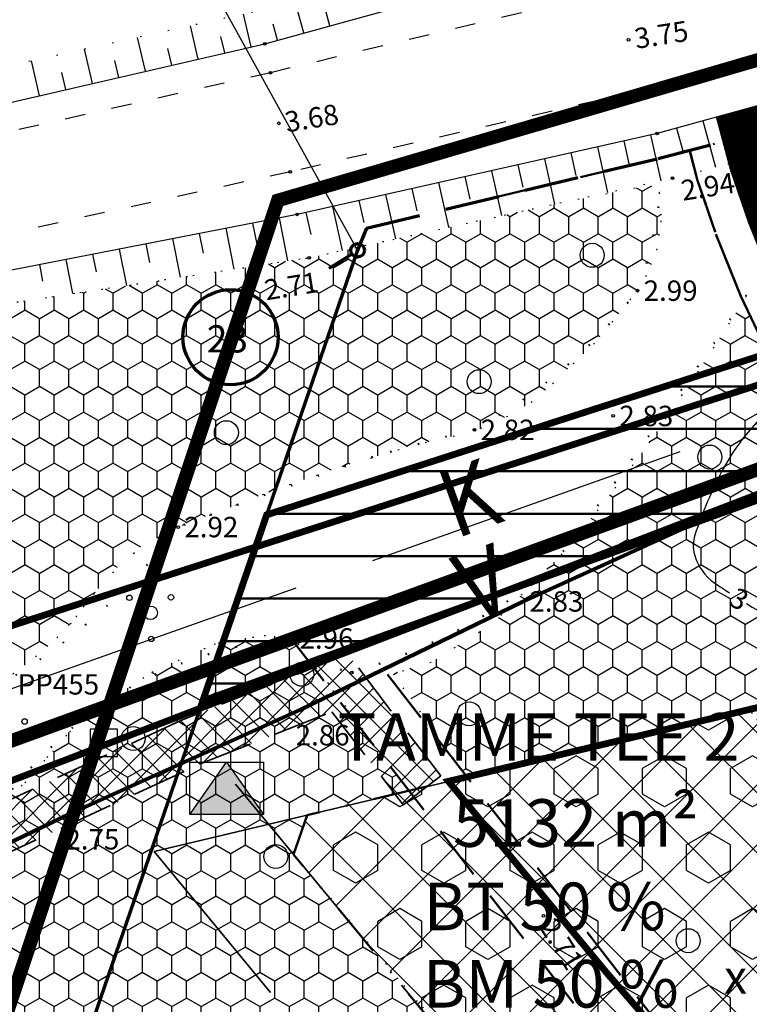
# Model space of a CAD drawing. Extents: x 414258 to 417676, y 6457253 to 6458395.
# Drawn here: x 415110 to 415164, y 6458092 to 6458164 of the extents above; entities that cross this region are included whole.
import ezdxf
from ezdxf.enums import TextEntityAlignment as Align

# ---------------------------------------------------------------- set-up
doc = ezdxf.new("R2010")
doc.units = 0
doc.header["$LTSCALE"] = 2
doc.header["$MEASUREMENT"] = 0
for name, pattern in [('ACAD_ISO02W100', [15, 12, -3]), ('ACAD_ISO10W100', [18, 12, -3, 0, -3]), ('ACAD_ISO12W100', [21, 12, -3, 0, -3, 0, -3]), ('DASHDOT', [1, 0.5, -0.25, 0, -0.25]), ('DASHED', [0.75, 0.5, -0.25]), ('DOT', [0.25, 0, -0.25]), ('PINNASTEE', [5, 1.5, -2, 1.5])]:
    doc.linetypes.add(name, pattern=pattern)
doc.layers.get('0').update_dxf_attribs({"linetype": 'CONTINUOUS'})
for name, color, linetype, lineweight in [('EHITUSALA_PIIR', 21, 'DASHDOT', 50), ('EHITUSALAD', 31, 'CONTINUOUS', 15), ('EHITUSJOON', 6, 'ACAD_ISO02W100', 35), ('EHITUSJOON2', 6, 'ACAD_ISO02W100', 35), ('ELEKTER_04kV_PL', 4, 'ACAD_ISO02W100', 50), ('KINNISTUD_UUED', 242, 'DASHDOT', 50), ('KITSENDUSED', 96, 'ACAD_ISO10W100', 50), ('KOORDINAADID_krunt', 7, 'CONTINUOUS', 25), ('KÕLVIK', 82, 'DOT', 50), ('METSAD', 90, 'CONTINUOUS', 15), ('METSAPIIRID', 94, 'DOT', 35), ('PIIR', 1, 'CONTINUOUS', 70), ('PLANEERINGUALA_PIIR', 1, 'ACAD_ISO12W100', 100), ('SISSESOIDUD', 7, 'DASHED', 35), ('TEED_UUED', 32, 'CONTINUOUS', 35), ('VEEVARUSTUS', 140, 'ACAD_ISO02W100', 50)]:
    doc.layers.add(name, color=color, linetype=linetype, lineweight=lineweight)
for name, color, linetype in [('HALJASTUS', 3, 'CONTINUOUS'), ('HORISONTAAL', 32, 'CONTINUOUS'), ('KANALISATSIOON', 26, 'ACAD_ISO02W100'), ('KINNISTU_NIMED', 1, 'CONTINUOUS'), ('KINNISTU_PIND', 1, 'CONTINUOUS'), ('KINNISTUD_SIHTOTSTARVE', 1, 'CONTINUOUS'), ('POINT', 7, 'CONTINUOUS'), ('SERVITUUDID', 34, 'CONTINUOUS'), ('SIDE_PL', 5, 'CONTINUOUS'), ('TEE', 49, 'CONTINUOUS'), ('TEXT', 7, 'CONTINUOUS'), ('VALLID', 7, 'CONTINUOUS'), ('Z', 250, 'CONTINUOUS')]:
    doc.layers.add(name, color=color, linetype=linetype)
doc.styles.add('ROMANC', font='romanc.shx')
doc.styles.add('ST2.5kitsas', font='ARIALN.TTF', dxfattribs={"height": 2.5})
doc.styles.add('STYLE1', font='ARIAL.TTF')
doc.linetypes.add('KIVIAED', pattern='A,0,[142,geodeet.shx,S=0.05,R=-10,X=0,Y=-0.6],-4.8,[142,geodeet.shx,S=0.05,R=180,X=0,Y=0.6],-0.7', length=5.5)

# ---------------------------------------------------------------- blocks, each defined once
blk = doc.blocks.new('TORU')
at = {"layer": 'PIIR', "color": 0}
blk.add_line((0, 0.25), (0.002, 1.25), dxfattribs=at)
for centre, radius in [((-0.161, 5.664), 1.75), ((0, 0), 0.25)]:
    blk.add_circle(centre, radius, dxfattribs=at)
blk = doc.blocks.new('METS1')
at = {"layer": 'HALJASTUS', "color": 3}
blk.add_circle((0, 0), 0.882, dxfattribs=at)
blk = doc.blocks.new('VOSA')
at = {"layer": 'HALJASTUS', "color": 3}
for centre, radius in [((-1.554, 1.103), 0.2), ((1.501, 1.137), 0.2), ((0, 0), 0.5), ((0.047, -1.923), 0.2)]:
    blk.add_circle(centre, radius, dxfattribs=at)
blk = doc.blocks.new('TRANSIITKILP')
at = {"linetype": 'Continuous', "lineweight": -3, "ltscale": 2}
blk.add_hatch(color=256, dxfattribs=at).paths.add_polyline_path([(-0.003, 3.863), (-2.706, -0.002), (2.706, 0.002)])
for p, q in [((-2.706, -0.002), (-0.003, 3.863)), ((-0.003, 3.863), (2.706, 0.002))]:
    blk.add_line(p, q, dxfattribs=at)
blk.add_lwpolyline([(-2.708, 3.862), (2.703, 3.865), (2.706, 0.002), (-2.706, -0.002)], close=True, dxfattribs=at)

msp = doc.modelspace()

# ---------------------------------------------------------------- hatches: boundary and pattern name
at = {"layer": 'EHITUSALAD', "lineweight": -3, "ltscale": 4}
h = msp.add_hatch(dxfattribs=at)
h.set_pattern_fill('ANSI37', color=256, scale=25, angle=90, style=0)
h.set_pattern_definition([(135, (0, 0), (-2.2097086912, -2.2097086912), []), (225, (0, 0), (2.2097086912, -2.2097086912), [])])
h.paths.add_polyline_path([(415130.66, 6458103.047), (415131.658, 6458105.95), (415147.258, 6458109.673), (415157.694, 6458112.164), (415163.006, 6458113.431), (415164.273, 6458113.734), (415165.533, 6458111.927), (415169.613, 6458105.055), (415171.012, 6458102.866), (415172.154, 6458101.079), (415174.768, 6458096.988), (415178.536, 6458091.092), (415155.442, 6458073.695), (415144.333, 6458086.514)])
at = {"layer": 'METSAD', "lineweight": -3, "ltscale": 4}
h = msp.add_hatch(dxfattribs=at)
h.set_pattern_fill('HONEY', color=256, scale=10, angle=90, style=0)
h.paths.add_polyline_path([(415104.55, 6458142.838), (415102.473, 6458142.149), (415100.793, 6458140.764), (415100.103, 6458138.723), (415100.969, 6458136.75), (415101.596, 6458135.724), (415101.932, 6458134.7), (415101.94, 6458133.508), (415101.373, 6458132.506), (415100.37, 6458131.565), (415098.799, 6458131.138), (415096.915, 6458131.667), (415095.527, 6458131.797), (415094.955, 6458131.767), (415093.342, 6458131.33), (415092.457, 6458130.827), (415091.413, 6458130.008), (415090.267, 6458128.867), (415088.892, 6458126.981), (415088.127, 6458125.468), (415087.622, 6458124.006), (415087.316, 6458122.44), (415087.201, 6458120.874), (415087.278, 6458119.553), (415087.813, 6458117.796), (415088.921, 6458115.847), (415090.564, 6458114.32), (415091.902, 6458113.632), (415093.316, 6458112.983), (415095.265, 6458112.41), (415097.558, 6458112.18), (415099.278, 6458112.18), (415100.883, 6458112.448), (415102.717, 6458112.868), (415104.513, 6458113.365), (415106.528, 6458114.211), (415108.4, 6458115.127), (415109.356, 6458115.891), (415110.999, 6458117.076), (415112.719, 6458118.489), (415114.209, 6458119.979), (415115.394, 6458121.507), (415116.579, 6458122.996), (415117.993, 6458124.486), (415119.56, 6458125.785), (415121.318, 6458126.74), (415122.77, 6458127.428), (415124.413, 6458128.001), (415126.396, 6458128.751), (415128.384, 6458129.553), (415130.562, 6458130.355), (415133.696, 6458131.424), (415136.715, 6458132.341), (415139.237, 6458133.105), (415141.186, 6458133.564), (415143.976, 6458134.213), (415145.161, 6458134.71), (415146.842, 6458135.512), (415148.371, 6458136.467), (415149.861, 6458137.804), (415151.335, 6458139.235), (415152.825, 6458140.686), (415154.163, 6458142.291), (415155.424, 6458143.857), (415156.417, 6458145.156), (415157.144, 6458146.76), (415157.602, 6458148.097), (415157.755, 6458150.045), (415157.602, 6458151.764), (415156.952, 6458152.299), (415151.296, 6458151.191), (415146.558, 6458150.16), (415139.564, 6458148.632), (415136.013, 6458147.866), (415131.771, 6458146.949), (415123.172, 6458145.612), (415117.287, 6458144.733), (415113.133, 6458144.117), (415108.623, 6458143.43), (415105.681, 6458142.971)])
at = {"layer": 'METSAD', "linetype": 'Continuous', "lineweight": -3, "ltscale": 4}
h = msp.add_hatch(dxfattribs=at)
h.set_pattern_fill('HONEY', color=256, scale=10, angle=90, style=0)
h.paths.add_polyline_path([(415164.273, 6458113.734), (415143.431, 6458108.759), (415137.985, 6458116.342), (415140.893, 6458117.245), (415145.368, 6458120.069), (415151.042, 6458125.778), (415156.264, 6458132.501), (415160.699, 6458138.944), (415163.781, 6458143.745), (415165.358, 6458140.45), (415166.776, 6458138.254), (415173.074, 6458128.694), (415176.969, 6458122.626), (415182.662, 6458113.42), (415187.829, 6458105.335), (415191.702, 6458099.275), (415195.575, 6458093.215), (415195.153, 6458091.09), (415171.148, 6458073.007), (415165.225, 6458081.065), (415178.536, 6458091.092), (415175.419, 6458095.971), (415171.583, 6458101.972)])
h = msp.add_hatch(dxfattribs=at)
h.set_pattern_fill('HONEY', color=256, scale=10, angle=90, style=0)
h.paths.add_polyline_path([(415167.954, 6458070.599), (415136.564, 6458046.953), (415107.014, 6458080.91), (415107.283, 6458082.619), (415106.8, 6458085.801), (415104.987, 6458089.844), (415102.374, 6458094.903), (415100.824, 6458097.466), (415098.878, 6458100), (415096.832, 6458103.392), (415096.629, 6458104.406), (415097.619, 6458106.467), (415099.269, 6458107.046), (415100.792, 6458106.562), (415102.729, 6458105.605), (415104.933, 6458105.289), (415109.024, 6458106.714), (415110.88, 6458108.334), (415112.506, 6458110.184), (415114.16, 6458112.07), (415116.044, 6458113.727), (415120.241, 6458116.468), (415120.241, 6458116.468), (415124.813, 6458118.52), (415125.547, 6458118.754), (415128.501, 6458119.16), (415130.637, 6458119.05), (415139.159, 6458107.74), (415131.658, 6458105.95), (415130.66, 6458103.047), (415155.442, 6458073.695), (415161.826, 6458078.504)])
at = {"layer": 'METSAD', "lineweight": -3, "ltscale": 4}
h = msp.add_hatch(dxfattribs=at)
h.set_pattern_fill('HEX', color=256, scale=15, angle=90, style=0)
h.paths.add_polyline_path([(415130.66, 6458103.047), (415131.658, 6458105.95), (415147.258, 6458109.673), (415157.694, 6458112.164), (415163.006, 6458113.431), (415164.273, 6458113.734), (415165.533, 6458111.927), (415169.613, 6458105.055), (415171.012, 6458102.866), (415172.154, 6458101.079), (415174.768, 6458096.988), (415178.536, 6458091.092), (415155.442, 6458073.695), (415144.333, 6458086.514)])
at = {"layer": 'SERVITUUDID', "lineweight": 50, "ltscale": 4}
h = msp.add_hatch(dxfattribs=at)
h.set_pattern_fill('ANSI31', color=256, scale=25, angle=315, style=0)
h.set_pattern_definition([(0, (0, 0), (1e-15, 3.125), [])])
h.paths.add_polyline_path([(415171.261, 6458131.454), (415165.672, 6458139.964), (415128.679, 6458128.043), (415123.971, 6458114.348)])
at = {"layer": 'SISSESOIDUD', "linetype": 'Continuous', "lineweight": 25, "ltscale": 4}
h = msp.add_hatch(dxfattribs=at)
h.set_pattern_fill('ANSI37', color=256, scale=10, angle=90, style=0)
h.set_pattern_definition([(135, (0, 0), (-0.88388347648, -0.88388347648), []), (225, (0, 0), (0.88388347648, -0.88388347648), [])])
h.paths.add_polyline_path([(415141.5, 6458108.828), (415134.661, 6458117.786), (415122.352, 6458112.912), (415089.757, 6458097.808), (415091.754, 6458094.876), (415123.733, 6458109.694), (415133.487, 6458113.557), (415138.719, 6458106.704)])

# ---------------------------------------------------------------- linework, layer by layer
at = {"layer": 'EHITUSALA_PIIR', "ltscale": 4, "flags": 128}
msp.add_lwpolyline([(415130.66, 6458103.047), (415131.658, 6458105.95), (415147.258, 6458109.673), (415157.694, 6458112.164), (415163.006, 6458113.431), (415164.273, 6458113.734), (415165.533, 6458111.927), (415169.613, 6458105.055), (415171.012, 6458102.866), (415172.154, 6458101.079), (415174.768, 6458096.988), (415178.536, 6458091.092), (415155.442, 6458073.695), (415144.333, 6458086.514)], close=True, dxfattribs=at)
at = {"layer": 'EHITUSJOON', "ltscale": 4}
msp.add_line((415142.064, 6458108.433), (415120.388, 6458103.26), dxfattribs=at)
at = {"layer": 'EHITUSJOON', "flags": 128}
msp.add_lwpolyline([(415362.654, 6457819.458), (415357.586, 6457825.995), (415340.078, 6457848.58), (415322.731, 6457870.955), (415306.409, 6457892.008), (415288.864, 6457914.639), (415270.839, 6457937.887), (415252.188, 6457959.721), (415234.36, 6457980.961), (415215.846, 6458002.528), (415197.999, 6458023.928), (415179.822, 6458045.215), (415160.66, 6458067.673), (415144.391, 6458086.446), (415126.382, 6458108.219)], dxfattribs=at)
at = {"layer": 'EHITUSJOON2', "flags": 128}
msp.add_lwpolyline([(415362.247, 6457818.71), (415356.646, 6457825.259), (415338.283, 6457846.699), (415319.784, 6457868.221), (415302.598, 6457888.612), (415283.953, 6457910.377), (415264.914, 6457932.846), (415246.251, 6457954.694), (415228.429, 6457975.927), (415209.907, 6457997.502), (415192.054, 6458018.91), (415173.904, 6458040.164), (415154.761, 6458062.601), (415138.453, 6458081.419), (415120.388, 6458103.26)], dxfattribs=at)
at = {"layer": 'ELEKTER_04kV_PL', "linetype": 'DASHED', "lineweight": -3, "ltscale": 5, "flags": 128}
msp.add_lwpolyline([(415078.507, 6458089.209, 0.5, 0.5, 0), (415081.218, 6458092.714, 0.5, 0.5, 0), (415090.067, 6458100.457, 0.5, 0.5, 0), (415099.269, 6458104.406, 0.5, 0.5, 0), (415169.249, 6458131.25, 0.5, 0.5, 0), (415179.127, 6458134.653, 0.5, 0.5, 0), (415191.547, 6458115.335, 0.5, 0.5, 0), (415204.311, 6458095.18, 0.5, 0.5, 0), (415213.106, 6458081.537, 0.5, 0.5, 0), (415223.968, 6458064.618, 0.5, 0.5, 0), (415228.766, 6458056.927, 0.5, 0.5, 0), (415234.921, 6458048.242, 0.5, 0.5, 0), (415240.191, 6458040.249, 0.5, 0.5, 0), (415247.432, 6458030.387, 0.5, 0.5, 0), (415252.773, 6458022.787, 0.5, 0.5, 0), (415257.299, 6458017.992, 0.5, 0.5, 0), (415265.898, 6458008.672, 0.5, 0.5, 0), (415279.823, 6457996.749, 0.5, 0.5, 0), (415310.899, 6457973.478, 0.5, 0.5, 0), (415316.719, 6457969.411, 0.5, 0.5, 0), (415325.217, 6457963.439, 0.5, 0.5, 0), (415338.005, 6457953.678, 0.5, 0.5, 0), (415347.327, 6457944.924, 0.5, 0.5, 0), (415357.398, 6457933.668, 0.5, 0.5, 0), (415365.46, 6457924.014, 0.5, 0.5, 0), (415375.856, 6457908.736, 0.5, 0.5, 0), (415385.615, 6457892.2, 0.5, 0.5, 0), (415390.245, 6457877.318, 0.5, 0.5, 0), (415392.622, 6457866.542, 0.5, 0.5, 0), (415394.124, 6457852.566, 0.5, 0.5, 0), (415392.372, 6457830.784, 0.5, 0.5, 0), (415388.306, 6457817.09, 0.5, 0.5, 0), (415382.576, 6457805.869, 0.5, 0.5, 0), (415375.469, 6457796.946, 0.5, 0.5, 0), (415350.108, 6457775.205, 0.5, 0.5, 0), (415360.304, 6457763.11, 0.5, 0.5, 0), (415336.55, 6457746.173, 0.5, 0.5, 0), (415232.239, 6457765.698, 0, 0, 0)], format="xyseb", dxfattribs=at)
at = {"layer": 'HALJASTUS', "color": 0, "linetype": 'KIVIAED', "ltscale": 0.5, "flags": 128}
msp.add_lwpolyline([(415101.878, 6458100.131), (415114.182, 6458106.047), (415131.139, 6458113.707), (415147.571, 6458121.671), (415164.931, 6458129.555), (415184.346, 6458140.864), (415201.501, 6458150.088), (415207.981, 6458151.701), (415221.831, 6458159.858), (415244.938, 6458170.512)], dxfattribs=at)
at = {"layer": 'HALJASTUS', "color": 0, "linetype": 'KIVIAED', "lineweight": 158, "ltscale": 0.25, "flags": 128}
msp.add_lwpolyline([(415101.878, 6458100.131), (415114.182, 6458106.047), (415131.139, 6458113.707), (415147.571, 6458121.671), (415164.931, 6458129.555), (415184.346, 6458140.864), (415201.501, 6458150.088), (415207.981, 6458151.701), (415221.831, 6458159.858), (415244.938, 6458170.512)], dxfattribs=at)
at = {"layer": 'HORISONTAAL', "color": 0, "linetype": 'DOT', "ltscale": 4}
for points in [[(415234.544, 6458195.492), (415204.281, 6458186.578), (415179.326, 6458178.849), (415152.773, 6458171.766), (415127.663, 6458165.046), (415100.312, 6458159.018), (415063.027, 6458152.004), (415060.85, 6458152.763), (415059.939, 6458151.499), (415058.438, 6458151.321), (415039.571, 6458148.222), (415009.856, 6458145.142), (414982.552, 6458143.214), (414955.83, 6458141.358)], [(415119.945, 6458065.338), (415096.208, 6458093.923), (415081.142, 6458118.383), (415076.825, 6458133.318), (415078.763, 6458135.954), (415104.55, 6458142.838), (415131.806, 6458146.968), (415158.564, 6458152.816), (415184.691, 6458159.565), (415210.809, 6458166.628), (415239.764, 6458177.773)]]:
    msp.add_lwpolyline(points, dxfattribs=at)
at = {"layer": 'HORISONTAAL', "color": 0}
for points in [[(414955.907, 6458138.437), (414982.566, 6458140.606), (415010.049, 6458142.818), (415040.372, 6458146.364), (415059.671, 6458148.921), (415061.158, 6458151.089), (415063.891, 6458149.724), (415101.161, 6458156.393), (415128.534, 6458162.714), (415153.259, 6458169.526), (415179.988, 6458176.902), (415204.616, 6458184.796), (415235.221, 6458193.229)], [(415238.745, 6458180.159), (415209.25, 6458170.707), (415183.645, 6458163.338), (415157.432, 6458156.118), (415130.932, 6458150.158), (415104.073, 6458144.929), (415073.721, 6458138.434), (415072.93, 6458133.504), (415077.673, 6458116.178), (415094.711, 6458092.043), (415118.386, 6458064.124), (415133.644, 6458045.616), (415136.223, 6458042.75)]]:
    msp.add_lwpolyline(points, dxfattribs=at)
at = {"layer": 'HORISONTAAL', "linetype": 'Continuous', "ltscale": 4}
for points in [[(415163.227, 6458154.02, -0.15746), (415168.768, 6458151.884, -0.184039), (415171.344, 6458147.451, -0.05381), (415171.525, 6458144.16, -0.076136), (415171.05, 6458141.871, -0.152926), (415167.304, 6458137.046, 0.120786), (415162.23, 6458131.298, 0.040207), (415160.212, 6458126.556, 0.148313), (415160.173, 6458125.131, 0.179415), (415161.688, 6458123.018, 0.00502), (415162.753, 6458122.314, 0.024102)], [(415164.013, 6458121.52, 0.031333), (415171.05, 6458117.789, 0.024102), (415176.562, 6458115.607, -0.027743), (415181.339, 6458113.677, -0.062528), (415186.791, 6458110.225, -0.045398), (415193.098, 6458103.985, -0.129691), (415196.919, 6458095.912, -0.25324), (415195.449, 6458091.356, -0.103958), (415193.242, 6458089.985, -0.061386), (415188.982, 6458089.007, -0.183797), (415181.007, 6458091.131, 0.178), (415172.814, 6458093.412, 0.074991), (415166.032, 6458091.821, 0.122055), (415162.524, 6458089.3, 0.093383), (415160.318, 6458085.434, 0.088237), (415159.585, 6458080.783, 0.065878), (415160.281, 6458076.212, 0.0617), (415162.23, 6458071.679, 0.081903), (415168.069, 6458064.645, 0.126822), (415173.401, 6458061.987, 0.000973), (415177.252, 6458061.174, 0.000163), (415180.614, 6458060.472, 0.002077)]]:
    msp.add_lwpolyline(points, format="xyb", dxfattribs=at)
at = {"layer": 'KANALISATSIOON', "lineweight": -3, "flags": 128}
msp.add_lwpolyline([(415375.907, 6457809.757), (415381.237, 6457819.967), (415384.74, 6457832.035), (415386.241, 6457851.69), (415385.115, 6457864.916), (415378.233, 6457889.073), (415369.1, 6457904.672), (415359.267, 6457919.262), (415341.446, 6457939.609), (415332.438, 6457947.988), (415320.17, 6457957.313), (415273.9, 6457991.253), (415260.377, 6458003.153), (415248.247, 6458016.001), (415239.014, 6458028.035), (415228.876, 6458042.33), (415209.757, 6458071.947), (415197.974, 6458090.566), (415187.565, 6458106.377), (415180.685, 6458117.054), (415173.696, 6458127.687), (415168.718, 6458136.101), (415089.44, 6458107.984), (415022.052, 6458091.217), (415013.208, 6458093.642)], dxfattribs=at)
at = {"layer": 'KINNISTUD_UUED', "ltscale": 4, "flags": 128}
msp.add_lwpolyline([(415360.7, 6457783.507), (415364.743, 6457787.007), (415375.901, 6457796.627), (415383.14, 6457805.585), (415388.952, 6457816.799), (415393.012, 6457830.664), (415393.899, 6457842.289), (415394.671, 6457852.406), (415393.338, 6457866.402), (415390.689, 6457877.653), (415386.038, 6457892.593), (415376.244, 6457909.23), (415365.894, 6457924.276), (415357.081, 6457935.128), (415347.649, 6457945.497), (415338.265, 6457954.399), (415322.004, 6457966.42), (415312.848, 6457972.686), (415295.7, 6457985.424), (415279.173, 6457997.97), (415266.169, 6458009.317), (415254.878, 6458021.398), (415245.784, 6458033.381), (415236.363, 6458046.772), (415227.773, 6458059.547), (415214.09, 6458080.956), (415203.158, 6458098.062), (415195.412, 6458110.182), (415190.281, 6458118.211), (415184.465, 6458127.61), (415180.612, 6458133.611), (415175.772, 6458140.914), (415173.229, 6458144.851), (415171.835, 6458147.765), (415170.205, 6458151.837), (415169.023, 6458155.274), (415168.529, 6458157.121), (415159.827, 6458154.87), (415160.41, 6458152.645), (415161.767, 6458148.699), (415163.589, 6458144.147), (415165.358, 6458140.45), (415168.24, 6458135.987), (415173.074, 6458128.694), (415176.969, 6458122.626), (415182.662, 6458113.42), (415187.829, 6458105.335), (415195.575, 6458093.215), (415206.507, 6458076.109), (415220.237, 6458054.626), (415228.948, 6458041.672), (415238.516, 6458028.07), (415247.988, 6458015.59), (415259.906, 6458002.837), (415273.487, 6457990.987), (415290.296, 6457978.227), (415307.79, 6457965.242), (415320.865, 6457956.294), (415332.436, 6457947.523), (415341.112, 6457939.241), (415350.252, 6457929.26), (415358.681, 6457918.881), (415368.649, 6457904.391), (415377.754, 6457888.924), (415382.001, 6457875.281), (415384.436, 6457864.937), (415385.644, 6457852.264), (415384.984, 6457842.366), (415384.124, 6457832.336), (415380.56, 6457820.166), (415375.568, 6457810.534), (415369.46, 6457802.977), (415358.756, 6457793.734), (415354.899, 6457790.375)], close=True, dxfattribs=at)
at = {"layer": 'KINNISTUD_UUED', "ltscale": 4}
msp.add_lwpolyline([(415110.98, 6458076.56), (415135.372, 6458147.511), (415136.039, 6458149.147), (415157.5, 6458154.268), (415159.827, 6458154.87), (415160.41, 6458152.645), (415161.767, 6458148.699), (415163.589, 6458144.147), (415165.358, 6458140.45), (415168.24, 6458135.987), (415173.074, 6458128.694), (415176.969, 6458122.626), (415182.662, 6458113.42), (415187.829, 6458105.335), (415191.702, 6458099.275), (415196.354, 6458091.995), (415136.564, 6458046.953), (415120.136, 6458065.909), (415110.98, 6458076.56)], close=True, dxfattribs=at)
at = {"layer": 'KITSENDUSED', "ltscale": 0.5, "const_width": 0.5, "flags": 128}
msp.add_lwpolyline([(415469.645, 6457722.301), (415463.858, 6457729.186), (415445.092, 6457751.362), (415426.618, 6457773.489), (415408.707, 6457794.703), (415390.962, 6457815.903), (415371.841, 6457838.264), (415353.461, 6457859.723), (415335.014, 6457881.184), (415317.84, 6457901.562), (415299.177, 6457923.348), (415280.147, 6457945.806), (415261.514, 6457967.618), (415243.676, 6457988.87), (415225.175, 6458010.421), (415207.339, 6458031.809), (415189.116, 6458053.148), (415169.926, 6458075.641), (415153.718, 6458094.343), (415142.064, 6458108.433), (415167.392, 6458114.478), (415194.94, 6458121.602), (415221.831, 6458129.206), (415251.444, 6458138.698), (415274.349, 6458145.852)], dxfattribs=at)
at = {"layer": 'KOORDINAADID_krunt'}
msp.add_lwpolyline([(415135.372, 6458147.511), (415121.307, 6458172.98), (415098.072, 6458172.98)], dxfattribs=at)
at = {"layer": 'KÕLVIK', "ltscale": 4}
for points in [[(415169.98, 6458155.296, -0.010171), (415164.891, 6458145.547, -0.018618), (415149.233, 6458123.682, -0.094624), (415134.941, 6458116.446, -0.16471), (415130.637, 6458118.95, 0.135848), (415116.044, 6458113.727, 0.064788), (415109.024, 6458106.714, -0.32775), (415096.832, 6458103.392, 0.078106), (415102.374, 6458094.903, -0.006423), (415106.438, 6458086.782, -0.067689), (415107.399, 6458080.447)], [(415104.55, 6458142.838, 0.092369), (415100.793, 6458140.764, 0.38776), (415101.373, 6458132.506, -0.357923), (415092.457, 6458130.827, 0.214327), (415090.58, 6458114.434, 0.167467), (415108.392, 6458115.189, 0.105944), (415122.158, 6458127.145, -0.009305), (415136.5, 6458132.308, -0.015973), (415143.974, 6458134.3, 0.103953), (415155.98, 6458144.542, 0.079075), (415157.694, 6458152.62)]]:
    msp.add_lwpolyline(points, format="xyb", dxfattribs=at)
at = {"layer": 'KÕLVIK', "linetype": 'DASHED', "ltscale": 4}
for points in [[(415130.44, 6458118.987), (415220.397, 6458002.953)], [(415137.587, 6458116.297), (415283.314, 6457928.326)]]:
    msp.add_lwpolyline(points, dxfattribs=at)
at = {"layer": 'METSAPIIRID', "lineweight": -3, "ltscale": 4, "flags": 128}
msp.add_lwpolyline([(415104.55, 6458142.838), (415102.473, 6458142.149), (415100.793, 6458140.764), (415100.103, 6458138.723), (415100.969, 6458136.75), (415101.596, 6458135.724), (415101.932, 6458134.7), (415101.94, 6458133.508), (415101.373, 6458132.506), (415100.37, 6458131.565), (415098.799, 6458131.138), (415096.915, 6458131.667), (415095.527, 6458131.797), (415094.955, 6458131.767), (415093.342, 6458131.33), (415092.457, 6458130.827), (415091.413, 6458130.008), (415090.267, 6458128.867), (415088.892, 6458126.981), (415088.127, 6458125.468), (415087.622, 6458124.006), (415087.316, 6458122.44), (415087.201, 6458120.874), (415087.278, 6458119.553), (415087.813, 6458117.796), (415088.921, 6458115.847), (415090.564, 6458114.32), (415091.902, 6458113.632), (415093.316, 6458112.983), (415095.265, 6458112.41), (415097.558, 6458112.18), (415099.278, 6458112.18), (415100.883, 6458112.448), (415102.717, 6458112.868), (415104.513, 6458113.365), (415106.528, 6458114.211), (415108.4, 6458115.127), (415109.356, 6458115.891), (415110.999, 6458117.076), (415112.719, 6458118.489), (415114.209, 6458119.979), (415115.394, 6458121.507), (415116.579, 6458122.996), (415117.993, 6458124.486), (415119.56, 6458125.785), (415121.318, 6458126.74), (415122.77, 6458127.428), (415124.413, 6458128.001), (415126.396, 6458128.751), (415128.384, 6458129.553), (415130.562, 6458130.355), (415133.696, 6458131.424), (415136.715, 6458132.341), (415139.237, 6458133.105), (415141.186, 6458133.564), (415143.976, 6458134.213), (415145.161, 6458134.71), (415146.842, 6458135.512), (415148.371, 6458136.467), (415149.861, 6458137.804), (415151.335, 6458139.235), (415152.825, 6458140.686), (415154.163, 6458142.291), (415155.424, 6458143.857), (415156.417, 6458145.156), (415157.144, 6458146.76), (415157.602, 6458148.097), (415157.755, 6458150.045), (415157.602, 6458151.764), (415156.952, 6458152.299), (415151.296, 6458151.191), (415146.558, 6458150.16), (415139.564, 6458148.632), (415136.013, 6458147.866), (415131.771, 6458146.949), (415123.172, 6458145.612), (415117.287, 6458144.733), (415113.133, 6458144.117), (415108.623, 6458143.43), (415105.681, 6458142.971)], close=True, dxfattribs=at)
at = {"layer": 'METSAPIIRID', "linetype": 'DOT', "lineweight": -3, "ltscale": 4, "flags": 128}
msp.add_lwpolyline([(415164.273, 6458113.734), (415143.431, 6458108.759), (415137.985, 6458116.342), (415140.893, 6458117.245), (415145.368, 6458120.069), (415151.042, 6458125.778), (415156.264, 6458132.501), (415160.699, 6458138.944), (415163.781, 6458143.745), (415165.358, 6458140.45), (415166.776, 6458138.254), (415173.074, 6458128.694), (415176.969, 6458122.626), (415182.662, 6458113.42), (415187.829, 6458105.335), (415191.702, 6458099.275), (415195.575, 6458093.215), (415195.153, 6458091.09), (415171.148, 6458073.007), (415165.225, 6458081.065), (415178.536, 6458091.092), (415175.419, 6458095.971), (415171.583, 6458101.972)], close=True, dxfattribs=at)
at = {"layer": 'METSAPIIRID', "linetype": 'DOT', "lineweight": -3, "ltscale": 4}
msp.add_lwpolyline([(415109.024, 6458106.714), (415110.88, 6458108.334), (415112.506, 6458110.184), (415114.16, 6458112.07), (415116.044, 6458113.727), (415120.241, 6458116.468), (415120.241, 6458116.468), (415124.813, 6458118.52), (415125.547, 6458118.754), (415128.501, 6458119.16), (415130.637, 6458119.05), (415139.159, 6458107.74), (415131.658, 6458105.95), (415130.66, 6458103.047), (415155.442, 6458073.695)], dxfattribs=at)
at = {"layer": 'PIIR', "linetype": 'DASHED', "ltscale": 4}
msp.add_lwpolyline([(415136.039, 6458149.147), (415157.5, 6458154.268), (415184.228, 6458161.181), (415209.992, 6458168.466), (415226.787, 6458173.85)], dxfattribs=at)
at = {"layer": 'PIIR'}
msp.add_lwpolyline([(415136.039, 6458149.147), (415135.372, 6458147.511), (415110.98, 6458076.56)], dxfattribs=at)
at = {"layer": 'PLANEERINGUALA_PIIR', "lineweight": 100, "ltscale": 0.75, "const_width": 1, "flags": 128}
msp.add_lwpolyline([(415068.442, 6457360.635), (415061.258, 6457395.308), (415185.62, 6457437.203), (415307.03, 6457674.541), (415449.548, 6457660.111), (415456.534, 6457913.428), (415228.564, 6458180.173), (415129.503, 6458151.183), (415104.696, 6458076.806), (415049.859, 6458102.468), (414997.634, 6458108.992), (414993.717, 6458015.042), (414903.042, 6457977.752), (414984.48, 6457729.51), (415024.068, 6457525.713), (415001.375, 6457518.834)], dxfattribs=at)
at = {"layer": 'POINT', "linetype": 'Continuous', "elevation": 5.8}
msp.add_lwpolyline([(415115.69, 6458110.27), (415117.69, 6458110.27), (415117.69, 6458112.27), (415115.69, 6458112.27)], close=True, dxfattribs=at)
at = {"layer": 'POINT', "ltscale": 4}
for centre in [(415155.328, 6458163.003), (415128.534, 6458162.714), (415128.967, 6458160.583), (415156.514, 6458159.339), (415129.579, 6458156.858), (415157.432, 6458156.118), (415130.411, 6458153.291), (415158.564, 6458152.816), (415130.932, 6458150.158), (415135.372, 6458147.511), (415131.806, 6458146.968)]:
    msp.add_circle(centre, 0.1, dxfattribs=at)
at = {"layer": 'POINT', "color": 0, "linetype": 'Continuous', "ltscale": 4}
for centre in [(415155.98, 6458144.542), (415154.187, 6458135.324), (415143.974, 6458134.3), (415122.158, 6458127.145), (415149.233, 6458123.682), (415147.571, 6458121.671), (415130.637, 6458118.95), (415134.941, 6458116.446), (415131.139, 6458113.707), (415114.182, 6458106.047), (415149.074, 6458098.533)]:
    msp.add_circle(centre, 0.1, dxfattribs=at)
at = {"layer": 'POINT', "color": 0, "linetype": 'Continuous'}
msp.add_circle((415116.69, 6458111.27, 2.9), 0.025, dxfattribs=at)
at = {"layer": 'SERVITUUDID', "linetype": 'DASHED', "lineweight": -3, "ltscale": 5, "const_width": 0.5, "flags": 128}
msp.add_lwpolyline([(415171.261, 6458131.454), (415165.672, 6458139.964), (415128.679, 6458128.043), (415123.971, 6458114.348), (415171.261, 6458131.454)], close=True, dxfattribs=at)
at = {"layer": 'SIDE_PL', "linetype": 'DASHED', "lineweight": -3, "ltscale": 5, "const_width": 0.5, "flags": 128}
msp.add_lwpolyline([(415086.691, 6458112.411), (415166.024, 6458137.976), (415174.33, 6458140.534), (415190.823, 6458114.43), (415203.858, 6458093.823), (415212.563, 6458079.999), (415223.787, 6458062.627), (415228.675, 6458055.118), (415234.559, 6458046.884), (415239.738, 6458038.62), (415246.799, 6458029.03), (415252.411, 6458021.43), (415257.571, 6458016.001), (415265.536, 6458007.587), (415279.462, 6457995.514), (415312.702, 6457970.801), (415324.754, 6457962.204), (415337.317, 6457952.802), (415346.701, 6457943.861), (415356.523, 6457932.918), (415364.584, 6457923.139), (415374.855, 6457907.986), (415384.489, 6457891.512), (415389.056, 6457876.755), (415391.496, 6457866.354), (415392.81, 6457852.128), (415391.184, 6457830.847), (415387.242, 6457817.778), (415381.612, 6457806.648), (415374.881, 6457797.803), (415360.392, 6457785.39)], dxfattribs=at)
at = {"layer": 'SISSESOIDUD', "ltscale": 4}
msp.add_lwpolyline([(415141.5, 6458108.828), (415134.661, 6458117.786), (415122.352, 6458112.912), (415089.757, 6458097.808), (415091.754, 6458094.876), (415123.733, 6458109.694), (415133.487, 6458113.557), (415138.719, 6458106.704)], close=True, dxfattribs=at)
at = {"layer": 'TEE', "linetype": 'PINNASTEE', "ltscale": 0.5}
for points in [[(415236.348, 6458190.052), (415205.922, 6458180.467), (415180.98, 6458173.481), (415154.251, 6458166.615), (415128.967, 6458160.583), (415101.548, 6458154.399), (415061.78, 6458146.941), (415040.912, 6458143.696), (415010.231, 6458140.17), (414982.776, 6458137.425), (414956.15, 6458135.537)], [(415237.523, 6458183.1), (415208.552, 6458173.634), (415182.968, 6458166.264), (415156.514, 6458159.339), (415130.411, 6458153.291), (415103.511, 6458147.393), (415071.814, 6458141.099), (415068.726, 6458134.773), (415077.363, 6458116.004), (415094.008, 6458091.567), (415117.601, 6458063.574), (415133.701, 6458044.568), (415153.38, 6458022.627), (415170.798, 6458000.923), (415189.04, 6457979.683), (415207.008, 6457957.928), (415225.096, 6457936.709), (415243.735, 6457914.937), (415262.996, 6457892.424)]]:
    msp.add_lwpolyline(points, dxfattribs=at)
at = {"layer": 'TEED_UUED', "lineweight": -3, "ltscale": 4, "const_width": 4, "flags": 128}
msp.add_lwpolyline([(415163.685, 6458157.814), (415164.716, 6458153.959), (415165.986, 6458150.268), (415167.712, 6458145.956), (415169.294, 6458142.65), (415172.006, 6458138.45), (415176.843, 6458131.152), (415180.717, 6458125.118), (415186.472, 6458115.815), (415191.621, 6458107.759), (415199.367, 6458095.638), (415210.299, 6458078.533), (415224.005, 6458057.086), (415232.655, 6458044.222), (415242.15, 6458030.725), (415251.433, 6458018.494)], dxfattribs=at)
at = {"layer": 'VALLID', "color": 0, "ltscale": 4}
for p, q in [((415131.409, 6458163.506), (415130.756, 6458165.874)), ((415133.337, 6458164.037), (415133.013, 6458165.214)), ((415127.542, 6458162.485), (415126.985, 6458164.897)), ((415123.645, 6458161.585), (415123.079, 6458164.036)), ((415129.481, 6458162.975), (415129.153, 6458164.166)), ((415119.747, 6458160.685), (415119.172, 6458163.175)), ((415125.593, 6458162.035), (415125.313, 6458163.251)), ((415115.85, 6458159.785), (415115.266, 6458162.314)), ((415121.696, 6458161.135), (415121.411, 6458162.37)), ((415111.952, 6458158.885), (415111.359, 6458161.453)), ((415117.798, 6458160.235), (415117.509, 6458161.49)), ((415113.901, 6458159.335), (415113.607, 6458160.609)), ((415160.795, 6458157.044), (415161.734, 6458153.635)), ((415162.723, 6458157.575), (415163.197, 6458155.855)), ((415158.867, 6458156.513), (415159.332, 6458154.824)), ((415156.933, 6458156.006), (415157.693, 6458152.626)), ((415153.03, 6458155.128), (415153.785, 6458151.772)), ((415154.981, 6458155.567), (415155.36, 6458153.883)), ((415149.128, 6458154.25), (415149.877, 6458150.917)), ((415151.079, 6458154.689), (415151.455, 6458153.017)), ((415147.176, 6458153.811), (415147.55, 6458152.151)), ((415143.274, 6458152.934), (415143.645, 6458151.285)), ((415145.225, 6458153.373), (415145.969, 6458150.063)), ((415139.371, 6458152.056), (415139.739, 6458150.419)), ((415141.323, 6458152.495), (415142.061, 6458149.209)), ((415137.42, 6458151.617), (415138.154, 6458148.355)), ((415133.517, 6458150.739), (415134.246, 6458147.501)), ((415135.469, 6458151.178), (415135.834, 6458149.553)), ((415129.607, 6458149.9), (415130.224, 6458146.728)), ((415131.566, 6458150.301), (415131.929, 6458148.687)), ((415125.681, 6458149.136), (415126.266, 6458146.129)), ((415127.644, 6458149.518), (415127.944, 6458147.973)), ((415121.754, 6458148.371), (415122.308, 6458145.529)), ((415123.717, 6458148.753), (415124.002, 6458147.291)), ((415119.791, 6458147.989), (415120.06, 6458146.609)), ((415115.865, 6458147.225), (415116.118, 6458145.927)), ((415117.828, 6458147.607), (415118.349, 6458144.929)), ((415111.939, 6458146.46), (415112.175, 6458145.245)), ((415113.902, 6458146.843), (415114.391, 6458144.329))]:
    msp.add_line(p, q, dxfattribs=at)
at = {"layer": 'VEEVARUSTUS', "lineweight": -3, "const_width": 1, "flags": 128}
msp.add_lwpolyline([(415240.847, 6457767.675), (415336.365, 6457749.364), (415356.646, 6457763.598), (415344.154, 6457778.753), (415370.839, 6457801.566), (415377.283, 6457809.507), (415382.613, 6457819.654), (415385.991, 6457831.785), (415387.493, 6457852.065), (415386.617, 6457865.291), (415379.672, 6457889.449), (415370.038, 6457905.36), (415360.268, 6457920.137), (415342.697, 6457940.672), (415333.376, 6457949.176), (415320.994, 6457958.446), (415275.033, 6457991.858), (415261.101, 6458004.058), (415249.152, 6458016.363), (415239.919, 6458029.03), (415230.143, 6458042.601), (415211.296, 6458071.766), (415199.422, 6458090.294), (415189.284, 6458106.197), (415181.681, 6458117.868), (415175.597, 6458127.687), (415171.636, 6458133.86), (415091.467, 6458104.718), (415007.262, 6458083.444)], dxfattribs=at)

# ---------------------------------------------------------------- block references
at = {"layer": 'ELEKTER_04kV_PL', "lineweight": -3, "ltscale": 4}
msp.add_blockref('TRANSIITKILP', (415125.732, 6458105.985), dxfattribs=at)
at = {"layer": 'HALJASTUS', "color": 0, "linetype": 'Continuous', "ltscale": 4}
for name, p in [('METS1', (415152.655, 6458147.145)), ('METS1', (415144.327, 6458137.846)), ('METS1', (415125.711, 6458134.094)), ('METS1', (415161.309, 6458132.3)), ('VOSA', (415120.131, 6458120.837)), ('METS1', (415131.263, 6458116.312)), ('METS1', (415143.584, 6458113.407)), ('VOSA', (415109.354, 6458111.701)), ('METS1', (415118.853, 6458111.582)), ('METS1', (415129.352, 6458102.906)), ('METS1', (415159.724, 6458096.707))]:
    msp.add_blockref(name, p, dxfattribs=at)
at = {"layer": 'PIIR', "color": 0, "ltscale": 4, "xscale": 2, "yscale": 2, "zscale": 2, "rotation": 122.7311769579893}
msp.add_blockref('TORU', (415135.372, 6458147.511), dxfattribs=at)

# ---------------------------------------------------------------- texts
at = {"layer": 'HORISONTAAL', "linetype": 'Continuous', "ltscale": 4, "style": 'ROMANC'}
msp.add_text('3', height=1.5, rotation=330.27499, dxfattribs=at).set_placement((415162.98, 6458122.13), align=Align.MIDDLE_LEFT)
at = {"layer": 'KANALISATSIOON', "lineweight": -3, "style": 'STYLE1', "width": 0.9}
msp.add_text('K', height=5, rotation=20, dxfattribs=at).set_placement((415142.571, 6458126.256))
at = {"layer": 'KINNISTU_NIMED', "lineweight": -3, "style": 'STYLE1'}
msp.add_text('TAMME TEE 2', height=3.5, dxfattribs=at).set_placement((415133.897, 6458109.949))
at = {"layer": 'KINNISTU_PIND', "lineweight": -3, "style": 'STYLE1'}
msp.add_text('5132 m²', height=3.5, dxfattribs=at).set_placement((415142.411, 6458103.616))
at = {"layer": 'KINNISTUD_SIHTOTSTARVE', "lineweight": -3, "style": 'STYLE1'}
for s, p in [('BT 50 %', (415140.233, 6458097.481)), ('BM 50 %', (415140.178, 6458091.785))]:
    msp.add_text(s, height=3.5, dxfattribs=at).set_placement(p)
at = {"layer": 'KOORDINAADID_krunt', "linetype": 'Continuous', "style": 'ST2.5kitsas'}
msp.add_text('x = 6458092,00', height=2.5, dxfattribs=at).set_placement((415173.91, 6458093.724), align=Align.MIDDLE)
at = {"layer": 'POINT', "color": 0, "linetype": 'Continuous', "ltscale": 4}
msp.add_text('PP455', height=1.5, dxfattribs=at).set_placement((415110.344, 6458115.571), align=Align.MIDDLE_LEFT)
at = {"layer": 'TEXT', "ltscale": 4, "style": 'ROMANC'}
msp.add_text('23', height=2, dxfattribs=at).set_placement((415124.275, 6458140.995), align=Align.MIDDLE_LEFT)
at = {"layer": 'VEEVARUSTUS', "lineweight": -3, "style": 'STYLE1', "width": 0.9}
msp.add_text('V', height=5, rotation=20, dxfattribs=at).set_placement((415143.766, 6458120.121))
at = {"layer": 'Z', "ltscale": 4, "style": 'ROMANC'}
for s, rotation, p in [(' 3.75', 8.85981, (415155.328, 6458163.003)), (' 3.68', 9.09615, (415129.579, 6458156.858)), (' 2.94', 8.85981, (415158.756, 6458151.822)), (' 2.71', 9.09615, (415128.076, 6458144.495))]:
    msp.add_text(s, height=1.5, rotation=rotation, dxfattribs=at).set_placement(p, align=Align.MIDDLE_LEFT)
at = {"layer": 'Z', "color": 0, "linetype": 'Continuous', "ltscale": 4, "style": 'ROMANC'}
for s, p in [(' 2.99', (415155.98, 6458144.542)), (' 2.83', (415154.187, 6458135.324)), (' 2.82', (415143.974, 6458134.3)), (' 2.92', (415122.158, 6458127.145)), (' 2.83', (415147.571, 6458121.671)), (' 2.96', (415130.637, 6458118.95)), (' 2.86', (415130.355, 6458111.827)), (' 2.75', (415113.398, 6458104.167))]:
    msp.add_text(s, height=1.5, dxfattribs=at).set_placement(p, align=Align.MIDDLE_LEFT)
msp.add_text(' 2.71', height=1.5, rotation=302.60725, dxfattribs=at).set_placement((415149.074, 6458098.533), align=Align.MIDDLE_LEFT)

doc.saveas('drawing.dxf')
